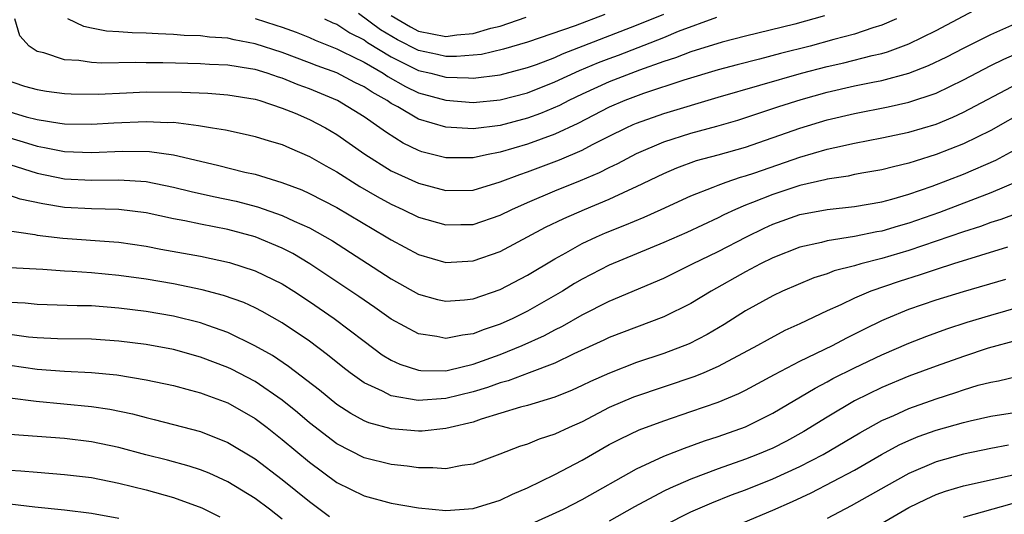
# Model space of a CAD drawing. Units: inches. Extents: x 2592000 to 2595000, y 1542000 to 1545000.
# Drawn here: x 2592056 to 2592128, y 1542693 to 1542729 of the extents above; entities that cross this region are included whole.
import ezdxf

# ---------------------------------------------------------------- set-up
doc = ezdxf.new("R2010")
doc.units = ezdxf.units.IN
doc.header["$MEASUREMENT"] = 0
doc.layers.add('LD25921542_2ft', color=143, linetype='Continuous')

msp = doc.modelspace()

# ---------------------------------------------------------------- linework, layer by layer
at = {"layer": 'LD25921542_2ft'}
for points, elevation in [([(2592054.573, 1542724.573), (2592056.063, 1542724.063), (2592057, 1542723.796), (2592057.684, 1542723.684), (2592059, 1542723.511), (2592059.487, 1542723.487), (2592061.475, 1542723.475), (2592063.553, 1542723.553), (2592065, 1542723.626), (2592067.62, 1542723.62), (2592069.527, 1542723.527), (2592071, 1542723.409), (2592073, 1542723.099), (2592073.341, 1542723), (2592075, 1542722.448), (2592075.937, 1542722.063), (2592077, 1542721.598), (2592078.17, 1542721), (2592079, 1542720.511), (2592081.059, 1542719.06), (2592083, 1542717.841), (2592085, 1542716.932), (2592087, 1542716.4), (2592089, 1542716.414), (2592091, 1542717.016), (2592092.423, 1542717.577), (2592093, 1542717.767), (2592095.355, 1542718.645), (2592097, 1542719.358), (2592097.766, 1542719.766), (2592099, 1542720.387), (2592100.229, 1542721), (2592100.76, 1542721.239), (2592101, 1542721.341), (2592103, 1542722.042), (2592107, 1542723.243), (2592113.111, 1542725), (2592115, 1542725.507), (2592116.225, 1542725.775), (2592118.302, 1542726.302), (2592119, 1542726.45), (2592119.435, 1542726.565), (2592121, 1542727.149), (2592123, 1542728.132), (2592126.184, 1542729.817)], 7492), ([(2592114.796, 1542729.204), (2592112.613, 1542728.613), (2592109, 1542727.734), (2592107.279, 1542727.279), (2592105, 1542726.571), (2592103.87, 1542726.13), (2592103, 1542725.852), (2592101.226, 1542725.226), (2592099, 1542724.368), (2592097, 1542723.458), (2592096.038, 1542723), (2592095.358, 1542722.642), (2592093.955, 1542722.045), (2592093, 1542721.699), (2592091, 1542721.171), (2592089, 1542720.919), (2592087, 1542721.044), (2592085, 1542721.621), (2592083.47, 1542722.53), (2592083, 1542722.788), (2592082.701, 1542723), (2592081.6, 1542723.6), (2592081, 1542724.005), (2592080.327, 1542724.327), (2592079, 1542725.023), (2592077.551, 1542725.551), (2592077, 1542725.774), (2592075, 1542726.514), (2592073, 1542727.164), (2592071.457, 1542727.457), (2592071, 1542727.564), (2592069.654, 1542727.654), (2592069, 1542727.744), (2592067.782, 1542727.782), (2592067, 1542727.847), (2592065.883, 1542727.883), (2592065, 1542727.943), (2592063.968, 1542727.967), (2592063, 1542728.051), (2592062.1, 1542728.1), (2592061, 1542728.32), (2592060.419, 1542728.42), (2592059.248, 1542729)], 7488), ([(2592073, 1542729.007), (2592074.53, 1542728.53), (2592075, 1542728.376), (2592076.005, 1542728.006), (2592077, 1542727.618), (2592077.42, 1542727.42), (2592079, 1542726.788), (2592079.395, 1542726.605), (2592081, 1542725.802), (2592082.395, 1542725), (2592082.756, 1542724.756), (2592084.031, 1542724.031), (2592085, 1542723.57), (2592087, 1542723.017), (2592089, 1542722.854), (2592091, 1542723.044), (2592093, 1542723.56), (2592095, 1542724.358), (2592096.804, 1542725.196), (2592098.222, 1542725.778), (2592099, 1542726.082), (2592099.676, 1542726.324), (2592103, 1542727.635), (2592104.088, 1542728.088), (2592106.893, 1542729.107)], 7486), ([(2592078.094, 1542729), (2592078.709, 1542728.71), (2592079, 1542728.592), (2592079.967, 1542727.967), (2592081, 1542727.451), (2592081.258, 1542727.258), (2592083, 1542726.201), (2592085, 1542725.213), (2592085.903, 1542725), (2592087, 1542724.701), (2592088.668, 1542724.668), (2592089, 1542724.643), (2592091, 1542724.89), (2592093, 1542725.418), (2592093.65, 1542725.65), (2592095, 1542726.165), (2592095.576, 1542726.424), (2592101, 1542728.518), (2592103, 1542729.337)], 7484), ([(2592098.681, 1542729.319), (2592096.487, 1542728.487), (2592093, 1542727.275), (2592091.236, 1542726.764), (2592089.614, 1542726.386), (2592089, 1542726.315), (2592087.782, 1542726.218), (2592087, 1542726.231), (2592086.381, 1542726.382), (2592085, 1542726.668), (2592083.45, 1542727.45), (2592082.197, 1542728.197), (2592080.602, 1542729.398)], 7482), ([(2592083, 1542729.229), (2592084.399, 1542728.399), (2592085, 1542728.098), (2592087, 1542727.697), (2592087.817, 1542727.817), (2592089, 1542727.906), (2592090.313, 1542728.313), (2592091, 1542728.465), (2592092.889, 1542729.111)], 7480), ([(2592055, 1542722.161), (2592056.189, 1542721.811), (2592057, 1542721.613), (2592058.661, 1542721.339), (2592059, 1542721.297), (2592061, 1542721.27), (2592062.641, 1542721.359), (2592065, 1542721.461), (2592066.606, 1542721.394), (2592067, 1542721.396), (2592068.848, 1542721.152), (2592069, 1542721.143), (2592069.878, 1542721), (2592070.833, 1542720.833), (2592072.488, 1542720.489), (2592073, 1542720.365), (2592074.038, 1542720.038), (2592075, 1542719.759), (2592075.517, 1542719.517), (2592077, 1542718.895), (2592078.195, 1542718.195), (2592079, 1542717.756), (2592080.685, 1542716.685), (2592081.95, 1542715.95), (2592083, 1542715.378), (2592083.851, 1542715), (2592085, 1542714.445), (2592087, 1542713.86), (2592088.11, 1542713.89), (2592089, 1542713.894), (2592091, 1542714.571), (2592091.852, 1542715), (2592093, 1542715.52), (2592095, 1542716.369), (2592096.879, 1542717.121), (2592098.284, 1542717.716), (2592099, 1542718.085), (2592099.623, 1542718.377), (2592101, 1542719.113), (2592103, 1542719.97), (2592105, 1542720.603), (2592106.892, 1542721.108), (2592108.439, 1542721.562), (2592111.443, 1542722.558), (2592113.082, 1542723.082), (2592115, 1542723.615), (2592117, 1542724.069), (2592118.348, 1542724.348), (2592119, 1542724.467), (2592121, 1542725), (2592122.442, 1542725.558), (2592123.788, 1542726.212), (2592125, 1542726.849), (2592127, 1542727.855), (2592129, 1542728.73)], 7494), ([(2592120.079, 1542729), (2592119, 1542728.535), (2592118.341, 1542728.341), (2592117, 1542727.878), (2592115.477, 1542727.477), (2592113.758, 1542727), (2592111.562, 1542726.438), (2592110.026, 1542726.026), (2592108.378, 1542725.622), (2592107, 1542725.247), (2592104.482, 1542724.482), (2592101.503, 1542723.503), (2592100.147, 1542723), (2592099, 1542722.505), (2592096.688, 1542721.312), (2592095, 1542720.53), (2592093, 1542719.796), (2592091, 1542719.197), (2592089.98, 1542719), (2592089, 1542718.778), (2592087, 1542718.794), (2592085.241, 1542719.24), (2592085, 1542719.32), (2592083.863, 1542719.863), (2592082.638, 1542720.638), (2592082.165, 1542721), (2592081, 1542721.799), (2592079.052, 1542723), (2592077, 1542723.845), (2592076.153, 1542724.153), (2592075, 1542724.628), (2592074.708, 1542724.708), (2592073.877, 1542725), (2592073, 1542725.266), (2592072.669, 1542725.331), (2592071, 1542725.591), (2592069.648, 1542725.648), (2592069, 1542725.695), (2592066.237, 1542725.763), (2592065, 1542725.767), (2592064.215, 1542725.785), (2592061.743, 1542725.742), (2592061, 1542725.784), (2592060.071, 1542725.929), (2592059, 1542725.989), (2592057.502, 1542726.498), (2592057, 1542726.606), (2592056.407, 1542727), (2592055.736, 1542727.736), (2592055.367, 1542729)], 7490), ([(2592055, 1542720.255), (2592055.976, 1542719.976), (2592057, 1542719.638), (2592057.553, 1542719.553), (2592059, 1542719.245), (2592061, 1542719.18), (2592063.277, 1542719.277), (2592065.255, 1542719.255), (2592067.005, 1542719.005), (2592070.251, 1542718.251), (2592072.253, 1542717.747), (2592073, 1542717.586), (2592074.975, 1542716.975), (2592076.432, 1542716.432), (2592077, 1542716.18), (2592079, 1542715.139), (2592082.614, 1542713), (2592083, 1542712.758), (2592085, 1542711.695), (2592087, 1542711.113), (2592089, 1542711.222), (2592091, 1542711.918), (2592094.313, 1542713.687), (2592095.657, 1542714.343), (2592097.172, 1542715), (2592099, 1542715.758), (2592100.421, 1542716.421), (2592101, 1542716.673), (2592103, 1542717.646), (2592103.949, 1542718.051), (2592105.415, 1542718.585), (2592107, 1542719.006), (2592109, 1542719.565), (2592113, 1542720.964), (2592115, 1542721.574), (2592117, 1542722.054), (2592119.476, 1542722.525), (2592121, 1542722.868), (2592123, 1542723.544), (2592125, 1542724.515), (2592127, 1542725.559), (2592127.967, 1542726.033), (2592129.349, 1542726.651)], 7496), ([(2592055, 1542718.299), (2592056.007, 1542717.993), (2592057, 1542717.653), (2592059, 1542717.245), (2592061, 1542717.148), (2592063, 1542717.182), (2592065, 1542717.062), (2592067, 1542716.646), (2592068.307, 1542716.307), (2592069.946, 1542715.946), (2592071.604, 1542715.604), (2592073.185, 1542715.185), (2592075, 1542714.545), (2592075.866, 1542714.135), (2592077, 1542713.64), (2592078.69, 1542712.69), (2592083, 1542709.91), (2592085, 1542708.792), (2592086.396, 1542708.396), (2592087, 1542708.254), (2592088.361, 1542708.361), (2592089, 1542708.438), (2592091, 1542709.127), (2592093, 1542710.171), (2592095, 1542711.372), (2592095.823, 1542711.823), (2592097, 1542712.498), (2592098.06, 1542713), (2592098.714, 1542713.286), (2592100.145, 1542713.855), (2592101.555, 1542714.445), (2592102.817, 1542715), (2592105, 1542715.992), (2592106.624, 1542716.624), (2592107, 1542716.788), (2592107.572, 1542717), (2592108.636, 1542717.364), (2592109, 1542717.461), (2592109.69, 1542717.69), (2592113, 1542718.827), (2592115, 1542719.423), (2592115.56, 1542719.56), (2592117, 1542719.874), (2592119, 1542720.247), (2592121, 1542720.671), (2592123, 1542721.272), (2592124.223, 1542721.777), (2592125, 1542722.141), (2592129, 1542724.248)], 7498), ([(2592129.685, 1542722.315), (2592127, 1542720.802), (2592125, 1542719.829), (2592123, 1542719.03), (2592121.448, 1542718.551), (2592121, 1542718.387), (2592119.866, 1542718.134), (2592119, 1542717.899), (2592117.681, 1542717.681), (2592117, 1542717.556), (2592116.547, 1542717.453), (2592115, 1542717.234), (2592114.821, 1542717.179), (2592113, 1542716.762), (2592111, 1542716.108), (2592109.506, 1542715.506), (2592109, 1542715.317), (2592108.263, 1542715), (2592107.406, 1542714.594), (2592107, 1542714.38), (2592104.687, 1542713.313), (2592103, 1542712.574), (2592099, 1542710.917), (2592097, 1542709.884), (2592096.444, 1542709.556), (2592095.567, 1542709), (2592093, 1542707.533), (2592091.93, 1542707), (2592091, 1542706.578), (2592089.812, 1542706.188), (2592089, 1542705.86), (2592088.224, 1542705.776), (2592087, 1542705.517), (2592086.338, 1542705.662), (2592085, 1542705.857), (2592083, 1542706.95), (2592081.802, 1542707.802), (2592081, 1542708.335), (2592080.613, 1542708.613), (2592077.019, 1542711.019), (2592075.763, 1542711.763), (2592075, 1542712.149), (2592072.997, 1542712.997), (2592071, 1542713.532), (2592069, 1542713.909), (2592067.84, 1542714.16), (2592067, 1542714.309), (2592065, 1542714.745), (2592063, 1542714.99), (2592061, 1542715.036), (2592059, 1542715.148), (2592057.407, 1542715.407), (2592055.763, 1542715.763), (2592055, 1542716.033)], 7500), ([(2592054.488, 1542713.512), (2592056.842, 1542713.158), (2592057, 1542713.122), (2592058.887, 1542712.886), (2592062.625, 1542712.625), (2592063, 1542712.588), (2592065, 1542712.295), (2592066.081, 1542712.081), (2592069, 1542711.567), (2592071.115, 1542711.115), (2592073, 1542710.503), (2592075, 1542709.534), (2592075.852, 1542709), (2592077, 1542708.248), (2592078.8, 1542707), (2592081, 1542705.324), (2592082.338, 1542704.338), (2592083, 1542703.935), (2592083.63, 1542703.63), (2592085, 1542703.19), (2592085.169, 1542703.169), (2592087, 1542703.157), (2592087.192, 1542703.192), (2592089, 1542703.64), (2592091, 1542704.352), (2592092.604, 1542705), (2592094.243, 1542705.757), (2592095, 1542706.171), (2592095.559, 1542706.441), (2592097, 1542707.269), (2592099, 1542708.263), (2592103, 1542709.964), (2592105.102, 1542711), (2592107, 1542711.909), (2592109.067, 1542713), (2592110.362, 1542713.637), (2592111, 1542713.927), (2592113, 1542714.622), (2592115, 1542714.997), (2592117, 1542715.211), (2592119, 1542715.551), (2592119.743, 1542715.743), (2592121, 1542716.111), (2592122.704, 1542716.704), (2592125, 1542717.6), (2592127.37, 1542718.63), (2592129, 1542719.5)], 7502), ([(2592128.958, 1542717.042), (2592127, 1542716.223), (2592123.233, 1542714.767), (2592121, 1542713.994), (2592120.216, 1542713.784), (2592119, 1542713.412), (2592118.643, 1542713.357), (2592117, 1542713.004), (2592115, 1542712.699), (2592114.583, 1542712.583), (2592113, 1542712.234), (2592111, 1542711.455), (2592110.098, 1542711), (2592109, 1542710.419), (2592106.483, 1542709), (2592105, 1542708.101), (2592103, 1542707.113), (2592099, 1542705.588), (2592098.605, 1542705.395), (2592096.408, 1542704.408), (2592095, 1542703.722), (2592093.126, 1542703), (2592091.579, 1542702.421), (2592091, 1542702.276), (2592090.063, 1542701.937), (2592089, 1542701.615), (2592087, 1542701.109), (2592084.966, 1542700.966), (2592083, 1542701.306), (2592082.35, 1542701.65), (2592081, 1542702.271), (2592079.983, 1542703), (2592079.43, 1542703.43), (2592078.327, 1542704.327), (2592077, 1542705.324), (2592075, 1542706.677), (2592073.518, 1542707.518), (2592073, 1542707.783), (2592072.163, 1542708.163), (2592070.688, 1542708.688), (2592069.106, 1542709.106), (2592067, 1542709.537), (2592065, 1542709.876), (2592063, 1542710.155), (2592061, 1542710.346), (2592059.561, 1542710.439), (2592059, 1542710.461), (2592057.42, 1542710.58), (2592055, 1542710.723)], 7504), ([(2592129, 1542714.725), (2592127.735, 1542714.265), (2592127, 1542714.038), (2592126.246, 1542713.754), (2592125, 1542713.351), (2592123, 1542712.661), (2592121, 1542711.994), (2592119, 1542711.396), (2592117.466, 1542711), (2592117, 1542710.861), (2592115.517, 1542710.483), (2592115, 1542710.273), (2592114.024, 1542709.976), (2592111.725, 1542709), (2592111, 1542708.664), (2592109, 1542707.563), (2592107.44, 1542706.56), (2592106.188, 1542705.812), (2592104.869, 1542705.131), (2592103, 1542704.423), (2592101, 1542703.761), (2592099.009, 1542702.991), (2592097.625, 1542702.375), (2592097, 1542702.065), (2592096.267, 1542701.733), (2592095, 1542701.215), (2592093, 1542700.613), (2592092.474, 1542700.474), (2592089.605, 1542699.605), (2592089, 1542699.39), (2592087.331, 1542699), (2592087, 1542698.907), (2592085.272, 1542698.728), (2592085, 1542698.724), (2592083, 1542698.9), (2592081.344, 1542699.344), (2592081, 1542699.492), (2592080.018, 1542700.018), (2592079, 1542700.691), (2592077.724, 1542701.724), (2592075.464, 1542703.464), (2592074.27, 1542704.27), (2592072.991, 1542704.991), (2592071, 1542705.97), (2592069.525, 1542706.474), (2592069, 1542706.672), (2592067, 1542707.164), (2592065, 1542707.503), (2592063, 1542707.756), (2592061, 1542707.918), (2592059.928, 1542707.928), (2592057, 1542708.022), (2592056.111, 1542708.111), (2592055, 1542708.168)], 7506), ([(2592128.234, 1542712.234), (2592124.26, 1542711), (2592123, 1542710.596), (2592121.811, 1542710.189), (2592120.29, 1542709.71), (2592118.2, 1542709), (2592117, 1542708.494), (2592116.006, 1542708.006), (2592115, 1542707.555), (2592113, 1542706.593), (2592111.897, 1542706.103), (2592110.59, 1542705.41), (2592109.879, 1542705), (2592107, 1542703.462), (2592105.94, 1542703), (2592105.275, 1542702.725), (2592100.777, 1542701.223), (2592099, 1542700.449), (2592097, 1542699.419), (2592096.052, 1542699), (2592095, 1542698.494), (2592093.865, 1542698.135), (2592093, 1542697.776), (2592092.409, 1542697.591), (2592090.971, 1542697.029), (2592089, 1542696.292), (2592088.199, 1542696.199), (2592087, 1542695.964), (2592086.039, 1542696.039), (2592085, 1542696.022), (2592084.153, 1542696.153), (2592083, 1542696.264), (2592081, 1542696.769), (2592079, 1542697.796), (2592077, 1542699.338), (2592076.104, 1542700.104), (2592074.991, 1542701), (2592073, 1542702.358), (2592071.271, 1542703.271), (2592071, 1542703.401), (2592069, 1542704.166), (2592067, 1542704.713), (2592065, 1542705.078), (2592063, 1542705.33), (2592061, 1542705.477), (2592058.495, 1542705.505), (2592057, 1542705.566), (2592056.375, 1542705.625), (2592055, 1542705.817)], 7508), ([(2592055, 1542703.562), (2592057, 1542703.265), (2592059, 1542703.117), (2592061, 1542703.032), (2592062.849, 1542702.849), (2592065, 1542702.489), (2592067, 1542702.063), (2592068.263, 1542701.738), (2592069, 1542701.532), (2592069.379, 1542701.379), (2592070.457, 1542701), (2592071, 1542700.791), (2592073, 1542699.656), (2592073.882, 1542699), (2592075, 1542698.122), (2592077, 1542696.439), (2592079, 1542694.955), (2592081, 1542693.97), (2592083, 1542693.447), (2592085, 1542693.089), (2592087, 1542692.888), (2592089, 1542693.041), (2592091, 1542693.661), (2592091.903, 1542694.097), (2592093, 1542694.571), (2592095, 1542695.544), (2592097, 1542696.595), (2592099, 1542697.735), (2592099.831, 1542698.169), (2592101.183, 1542698.817), (2592103, 1542699.488), (2592105, 1542700.158), (2592107, 1542700.858), (2592108.514, 1542701.486), (2592109, 1542701.729), (2592111.127, 1542702.873), (2592113, 1542703.852), (2592115.379, 1542705), (2592116.431, 1542705.569), (2592117.753, 1542706.247), (2592119, 1542706.846), (2592119.352, 1542707), (2592121, 1542707.667), (2592123, 1542708.358), (2592125, 1542708.982), (2592128.11, 1542709.889)], 7510), ([(2592093, 1542691.788), (2592095.634, 1542693), (2592097, 1542693.715), (2592101, 1542695.959), (2592103, 1542696.878), (2592104.517, 1542697.483), (2592105.994, 1542698.006), (2592107, 1542698.328), (2592109, 1542699.043), (2592111, 1542700.042), (2592114.113, 1542701.887), (2592115, 1542702.341), (2592115.423, 1542702.577), (2592117, 1542703.366), (2592119, 1542704.318), (2592121, 1542705.189), (2592122.302, 1542705.698), (2592123.776, 1542706.224), (2592125.285, 1542706.715), (2592127, 1542707.248), (2592130.139, 1542708.139)], 7512), ([(2592129, 1542705.408), (2592126.808, 1542704.808), (2592125, 1542704.202), (2592123, 1542703.495), (2592121, 1542702.748), (2592119, 1542701.928), (2592117, 1542700.96), (2592115, 1542699.759), (2592113.295, 1542698.705), (2592112.002, 1542697.998), (2592111, 1542697.485), (2592109.879, 1542697), (2592109, 1542696.656), (2592107, 1542695.962), (2592105, 1542695.205), (2592103.461, 1542694.539), (2592103, 1542694.308), (2592100.842, 1542693.159), (2592099, 1542692.108)], 7514), ([(2592103, 1542691.799), (2592105, 1542692.79), (2592106.531, 1542693.469), (2592107.964, 1542694.036), (2592109, 1542694.422), (2592111, 1542695.215), (2592113, 1542696.126), (2592114.691, 1542697), (2592117.393, 1542698.607), (2592119, 1542699.5), (2592119.878, 1542699.878), (2592121, 1542700.394), (2592123, 1542701.105), (2592124.437, 1542701.563), (2592125, 1542701.762), (2592126.092, 1542702.093), (2592127, 1542702.33), (2592127.574, 1542702.426), (2592129, 1542702.77)], 7516), ([(2592055, 1542701.171), (2592056.929, 1542700.929), (2592061, 1542700.537), (2592062.336, 1542700.336), (2592063.993, 1542699.993), (2592065, 1542699.722), (2592065.588, 1542699.588), (2592067, 1542699.223), (2592069, 1542698.692), (2592071, 1542697.892), (2592073, 1542696.68), (2592075, 1542695.184), (2592077, 1542693.56), (2592078.46, 1542692.46)], 7512), ([(2592107, 1542691.225), (2592111, 1542692.914), (2592112.454, 1542693.546), (2592113.816, 1542694.184), (2592117, 1542695.859), (2592118.996, 1542697.004), (2592120.292, 1542697.708), (2592121, 1542698.04), (2592121.682, 1542698.318), (2592123, 1542698.8), (2592125, 1542699.37), (2592125.488, 1542699.488), (2592127, 1542699.812), (2592130.339, 1542700.339)], 7518), ([(2592075, 1542692.253), (2592074.055, 1542693), (2592073, 1542693.772), (2592071, 1542694.991), (2592069.627, 1542695.627), (2592069, 1542695.876), (2592068.15, 1542696.15), (2592066.581, 1542696.581), (2592064.987, 1542696.987), (2592063, 1542697.528), (2592061, 1542697.941), (2592059, 1542698.172), (2592055, 1542698.482)], 7514), ([(2592128.314, 1542697.686), (2592127, 1542697.443), (2592125, 1542697.039), (2592123, 1542696.471), (2592121, 1542695.613), (2592119.317, 1542694.683), (2592116.765, 1542693.235), (2592115, 1542692.305)], 7520), ([(2592055, 1542695.865), (2592055.813, 1542695.813), (2592057, 1542695.7), (2592059, 1542695.545), (2592061, 1542695.31), (2592063, 1542694.916), (2592065, 1542694.406), (2592067, 1542693.846), (2592069.102, 1542693.102), (2592070.423, 1542692.423)], 7516), ([(2592117, 1542690.792), (2592121, 1542693.11), (2592122.262, 1542693.738), (2592123, 1542694.067), (2592123.683, 1542694.317), (2592125, 1542694.714), (2592129.763, 1542695.763)], 7522), ([(2592055, 1542693.396), (2592056.827, 1542693.174), (2592059, 1542692.953), (2592061, 1542692.703), (2592063, 1542692.333)], 7518), ([(2592125, 1542692.414), (2592128.579, 1542693.421)], 7524)]:
    msp.add_lwpolyline(points, dxfattribs=dict(at, elevation=elevation))

doc.saveas('drawing.dxf')
